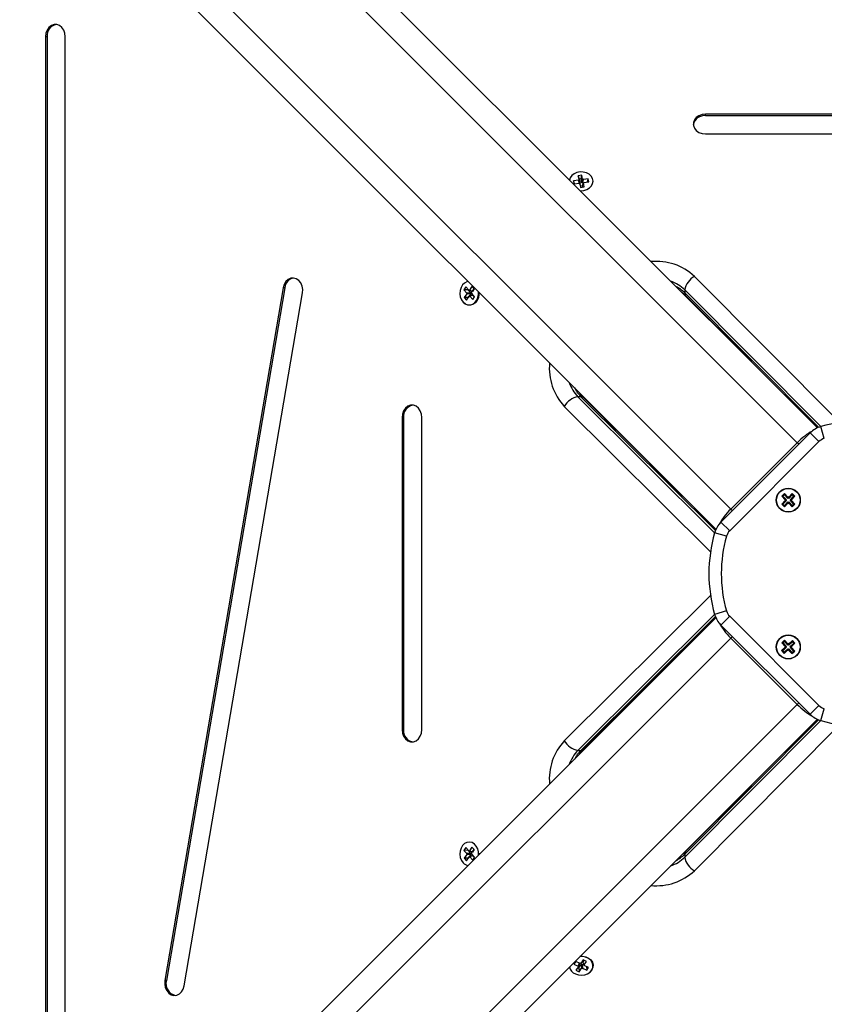
# Model space of a CAD drawing. Units: millimetres. Extents: x -5.7 to 11.4, y -0.5 to 15.
# Drawn here: x 2.8 to 3.1, y 6.5 to 6.9 of the extents above; entities that cross this region are included whole.
import ezdxf

# ---------------------------------------------------------------- set-up
doc = ezdxf.new("R2010")
doc.units = ezdxf.units.MM
doc.layers.add('DIASTASEIS', color=253, linetype='Continuous', lineweight=5)
doc.styles.get("Standard").update_dxf_attribs({"font": 'ARIALN.TTF'})
doc.dimstyles.get("Standard").update_dxf_attribs({"dimtxt": 0.18, "dimasz": 0.15, "dimexe": 0.18, "dimexo": 0.0625, "dimgap": 0.09, "dimtad": 0, "dimtih": 1, "dimtoh": 1, "dimzin": 0, "dimdsep": 46, "dimtxsty": 'Standard', "dimblk": 'OBLIQUE', "dimcen": 0.09, "dimadec": 0, "dimazin": 0, "dimtfac": 1, "dimtofl": 0, "dimtmove": 0, "dimatfit": 3, "dimfxl": 1, "dimtolj": 1, "dimtzin": 0, "dimarcsym": 0})

# ---------------------------------------------------------------- blocks, each defined once
blk = doc.blocks.new('sadw')
at = {"color": 7, "linetype": 'Continuous', "lineweight": 25}
for p, q in [((2646.672319947183, 2877.08663922498), (2646.977502345645, 2876.781456826518)), ((2646.969356485601, 2876.775460550939), (2646.662600010747, 2877.082217025793)), ((2646.635729953061, 2877.055346968108), (2646.942486427916, 2876.748590493254)), ((2646.936490152336, 2876.74044463321), (2646.631307753874, 2877.045627031671)), ((2646.665338377588, 2876.93974352034), (2646.665338377588, 2876.505251385645)), ((2646.665939374939, 2876.93974352034), (2646.665338377588, 2876.93974352034)), ((2646.665939374939, 2876.93974352034), (2646.665939374939, 2876.505251385645)), ((2646.67333088773, 2876.505251385645), (2646.67333088773, 2876.93974352034)), ((2647.058605477444, 2876.908410654389), (2646.93229357428, 2876.908410654389)), ((2646.93229357428, 2876.907809657037), (2646.93229357428, 2876.908410654389)), ((2647.058605477444, 2876.907809657037), (2646.93229357428, 2876.907809657037)), ((2646.93229357428, 2876.900418144246), (2647.058605477444, 2876.900418144246)), ((2646.882244668699, 2876.883718480502), (2646.880765534216, 2876.883519210087)), ((2646.881955536405, 2876.882191698518), (2646.882244668699, 2876.883718480502)), ((2646.882577097287, 2876.882142214188), (2646.882244668699, 2876.883718480502)), ((2646.880892993964, 2876.881712698747), (2646.878920814653, 2876.881447004861)), ((2646.878920814653, 2876.881447004861), (2646.879170136095, 2876.880264805126)), ((2646.879252877751, 2876.88027595216), (2646.878920814653, 2876.881447004861)), ((2646.879170136095, 2876.880264805126), (2646.881142315405, 2876.880530499012)), ((2646.880765534216, 2876.883519210087), (2646.881097962804, 2876.881942943773)), ((2646.881171898768, 2876.882086126105), (2646.880765534216, 2876.883519210087)), ((2646.881097962804, 2876.881942943773), (2646.88085144039, 2876.881909732037)), ((2646.88085144039, 2876.881909732037), (2646.880892993964, 2876.881712698747)), ((2646.881257804943, 2876.880476648055), (2646.88085144039, 2876.881909732037)), ((2646.881280400912, 2876.880346470597), (2646.880892993964, 2876.881712698747)), ((2646.881504327357, 2876.880509859791), (2646.881097962804, 2876.881942943773)), ((2646.881142315405, 2876.880530499012), (2646.881183868979, 2876.880333465722)), ((2646.881206264185, 2876.880336482826), (2646.881142315405, 2876.880530499012)), ((2646.881955536405, 2876.882191698518), (2646.881171898768, 2876.882086126105)), ((2646.881171898768, 2876.882086126105), (2646.881504327357, 2876.880509859791)), ((2646.881183868979, 2876.880333465722), (2646.881430391393, 2876.880366677458)), ((2646.881504327357, 2876.880509859791), (2646.881257804943, 2876.880476648055)), ((2646.881257804943, 2876.880476648055), (2646.881285124663, 2876.880347106985)), ((2646.881430391393, 2876.880366677458), (2646.881762819981, 2876.878790411144)), ((2646.881719523687, 2876.879489470037), (2646.881430391393, 2876.880366677458)), ((2646.882287964993, 2876.880615432204), (2646.881955536405, 2876.882191698518)), ((2646.882287964993, 2876.880615432204), (2646.882577097287, 2876.882142214188)), ((2646.882534487407, 2876.88064864394), (2646.882287964993, 2876.880615432204)), ((2646.882503161323, 2876.87959504245), (2646.882909525876, 2876.880565947873)), ((2646.882534487407, 2876.88064864394), (2646.882823619701, 2876.882175425923)), ((2646.88257604098, 2876.880451610651), (2646.882534487407, 2876.88064864394)), ((2646.88257604098, 2876.880451610651), (2646.882865173275, 2876.881978392634)), ((2646.882878739003, 2876.880492390418), (2646.88257604098, 2876.880451610651)), ((2646.882823619701, 2876.882175425923), (2646.882577097287, 2876.882142214188)), ((2646.882865173275, 2876.881978392634), (2646.882823619701, 2876.882175425923)), ((2646.884837352585, 2876.882244086521), (2646.882865173275, 2876.881978392634)), ((2646.882909525876, 2876.880565947873), (2646.883156048289, 2876.880599159609)), ((2646.883241954464, 2876.878989681559), (2646.882909525876, 2876.880565947873)), ((2646.883024617113, 2876.880581453075), (2646.883114494716, 2876.880796192898)), ((2646.883114494716, 2876.880796192898), (2646.885086674027, 2876.881061886785)), ((2646.883156048289, 2876.880599159609), (2646.883114494716, 2876.880796192898)), ((2646.884601086492, 2876.880996467967), (2646.884837352585, 2876.882244086521)), ((2646.885086674027, 2876.881061886785), (2646.884837352585, 2876.882244086521)), ((2646.881719523687, 2876.879489470037), (2646.881864075665, 2876.878804052407)), ((2646.881762819981, 2876.878790411144), (2646.883241954464, 2876.878989681559)), ((2646.882647713302, 2876.87890962482), (2646.882503161323, 2876.87959504245)), ((2646.761471106801, 2876.83815455629), (2646.71360799988, 2876.557782565993)), ((2646.762072104153, 2876.83815455629), (2646.714208997231, 2876.557782565993)), ((2646.72142420627, 2876.555693770661), (2646.769287313191, 2876.836065760958)), ((2646.762072104153, 2876.83815455629), (2646.761471106801, 2876.83815455629)), ((2646.835273079947, 2876.838474715957), (2646.834487938376, 2876.837341139747)), ((2646.836087527734, 2876.837376694212), (2646.834487938376, 2876.837341139747)), ((2646.834487938376, 2876.837341139747), (2646.835695954289, 2876.836031344189)), ((2646.836481095861, 2876.837164920399), (2646.835273079947, 2876.838474715957)), ((2646.835695954289, 2876.836031344189), (2646.835565097361, 2876.835842414821)), ((2646.837164686719, 2876.835877969285), (2646.835565097361, 2876.835842414821)), ((2646.835565097361, 2876.835842414821), (2646.83571609935, 2876.835678690376)), ((2646.837295543648, 2876.836066898654), (2646.835695954289, 2876.836031344189)), ((2646.836172555617, 2876.837499456257), (2646.836087527734, 2876.837376694212)), ((2646.836087527734, 2876.837376694212), (2646.837295543648, 2876.836066898654)), ((2646.836611952789, 2876.837353849767), (2646.836481095861, 2876.837164920399)), ((2646.837711507505, 2876.836667461342), (2646.836481095861, 2876.837164920399)), ((2646.836762954778, 2876.837190125322), (2646.836611952789, 2876.837353849767)), ((2646.837809810207, 2876.838701560268), (2646.836762954778, 2876.837190125322)), ((2646.837993366423, 2876.836692666265), (2646.836762954778, 2876.837190125322)), ((2646.837295543648, 2876.836066898654), (2646.837164686719, 2876.835877969285)), ((2646.837164686719, 2876.835877969285), (2646.837315688708, 2876.835714244841)), ((2646.837668966713, 2876.836207778653), (2646.838715822142, 2876.837719213599)), ((2646.837819968703, 2876.836044054209), (2646.837668966713, 2876.836207778653)), ((2646.837689111774, 2876.83585512484), (2646.837819968703, 2876.836044054209)), ((2646.838897127688, 2876.834545329282), (2646.837689111774, 2876.83585512484)), ((2646.837786807633, 2876.836776178593), (2646.837711507505, 2876.836667461342)), ((2646.838715822142, 2876.837719213599), (2646.837809810207, 2876.838701560268)), ((2646.838709285877, 2876.837726300568), (2646.837993366423, 2876.836692666265)), ((2646.923860342649, 2876.837295714654), (2646.923860342649, 2876.836093719952)), ((2646.83571609935, 2876.835678690376), (2646.834669243922, 2876.834167255431)), ((2646.83626883328, 2876.834202809895), (2646.834669243922, 2876.834167255431)), ((2646.834669243922, 2876.834167255431), (2646.835575255857, 2876.833184908762)), ((2646.835575255857, 2876.833184908762), (2646.836622111285, 2876.834696343707)), ((2646.837315688708, 2876.835714244841), (2646.83571609935, 2876.835678690376)), ((2646.837315688708, 2876.835714244841), (2646.83626883328, 2876.834202809895)), ((2646.83626883328, 2876.834202809895), (2646.836275369545, 2876.834195722926)), ((2646.837795689046, 2876.835193802764), (2646.836622111285, 2876.834696343707)), ((2646.836622111285, 2876.834696343707), (2646.836773113274, 2876.834532619263)), ((2646.836773113274, 2876.834532619263), (2646.836903970203, 2876.834721548631)), ((2646.838077547964, 2876.835219007688), (2646.836903970203, 2876.834721548631)), ((2646.836903970203, 2876.834721548631), (2646.838111986116, 2876.833411753073)), ((2646.837795689046, 2876.835193802764), (2646.837858196759, 2876.835126028554)), ((2646.838077547964, 2876.835219007688), (2646.838812099805, 2876.834422567237)), ((2646.838111986116, 2876.833411753073), (2646.838897127688, 2876.834545329282)), ((2646.924229401327, 2876.835054381755), (2646.977549598066, 2876.781478448823)), ((2646.881853258903, 2876.794086636206), (2646.8806512642, 2876.794086636206)), ((2646.936468530032, 2876.740397380789), (2646.8828925971, 2876.793717577527)), ((2646.809536324466, 2876.785653404575), (2646.809536324466, 2876.65934150141)), ((2646.810137321817, 2876.785653404575), (2646.809536324466, 2876.785653404575)), ((2646.810137321817, 2876.785653404575), (2646.810137321817, 2876.65934150141)), ((2646.817528834608, 2876.65934150141), (2646.817528834608, 2876.785653404575)), ((2646.980310669595, 2876.777181327347), (2646.978934409934, 2876.781988188001)), ((2646.93850144435, 2876.743331117411), (2646.974615861444, 2876.779445534505)), ((2646.97815139535, 2876.775910000599), (2646.974615861444, 2876.779445534505)), ((2646.97815139535, 2876.775910000599), (2646.942036978256, 2876.739795583505)), ((2646.942486427916, 2876.748590493254), (2646.969356485601, 2876.775460550939)), ((2646.964160050795, 2876.754847588232), (2646.963099390623, 2876.75378692806)), ((2646.963099390623, 2876.75378692806), (2646.964513604185, 2876.752372714498)), ((2646.963598118638, 2876.75378692806), (2646.963099390623, 2876.75378692806)), ((2646.964160050795, 2876.754348860217), (2646.963598118638, 2876.75378692806)), ((2646.963598118638, 2876.75378692806), (2646.9650123322, 2876.752372714498)), ((2646.965574264357, 2876.753433374669), (2646.964160050795, 2876.754847588232)), ((2646.964160050795, 2876.754348860217), (2646.964160050795, 2876.754847588232)), ((2646.965574264357, 2876.752934646654), (2646.964160050795, 2876.754348860217)), ((2646.964513604185, 2876.752372714498), (2646.96433682749, 2876.752195937802)), ((2646.96433682749, 2876.752195937802), (2646.964513604185, 2876.752019161107)), ((2646.964835555505, 2876.752195937802), (2646.96433682749, 2876.752195937802)), ((2646.9650123322, 2876.752372714498), (2646.964513604185, 2876.752372714498)), ((2646.9650123322, 2876.752372714498), (2646.964835555505, 2876.752195937802)), ((2646.964835555505, 2876.752195937802), (2646.9650123322, 2876.752019161107)), ((2646.965751041052, 2876.753610151365), (2646.965574264357, 2876.753433374669)), ((2646.965574264357, 2876.752934646654), (2646.965574264357, 2876.753433374669)), ((2646.965751041052, 2876.75311142335), (2646.965574264357, 2876.752934646654)), ((2646.965927817748, 2876.753433374669), (2646.965751041052, 2876.753610151365)), ((2646.965751041052, 2876.75311142335), (2646.965751041052, 2876.753610151365)), ((2646.965927817748, 2876.752934646654), (2646.965751041052, 2876.75311142335)), ((2646.96734203131, 2876.754847588232), (2646.965927817748, 2876.753433374669)), ((2646.96734203131, 2876.754348860217), (2646.965927817748, 2876.752934646654)), ((2646.965927817748, 2876.752934646654), (2646.965927817748, 2876.753433374669)), ((2646.966489749905, 2876.752372714498), (2646.967903963467, 2876.75378692806)), ((2646.9666665266, 2876.752195937802), (2646.966489749905, 2876.752372714498)), ((2646.966489749905, 2876.752372714498), (2646.96698847792, 2876.752372714498)), ((2646.966489749905, 2876.752019161107), (2646.9666665266, 2876.752195937802)), ((2646.9666665266, 2876.752195937802), (2646.967165254615, 2876.752195937802)), ((2646.96698847792, 2876.752372714498), (2646.968402691482, 2876.75378692806)), ((2646.967165254615, 2876.752195937802), (2646.96698847792, 2876.752372714498)), ((2646.96698847792, 2876.752019161107), (2646.967165254615, 2876.752195937802)), ((2646.968402691482, 2876.75378692806), (2646.96734203131, 2876.754847588232)), ((2646.96734203131, 2876.754348860217), (2646.96734203131, 2876.754847588232)), ((2646.967903963467, 2876.75378692806), (2646.96734203131, 2876.754348860217)), ((2646.967903963467, 2876.75378692806), (2646.968402691482, 2876.75378692806)), ((2646.964513604185, 2876.752019161107), (2646.963099390623, 2876.750604947545)), ((2646.963598118638, 2876.750604947545), (2646.963099390623, 2876.750604947545)), ((2646.963099390623, 2876.750604947545), (2646.964160050795, 2876.749544287373)), ((2646.9650123322, 2876.752019161107), (2646.963598118638, 2876.750604947545)), ((2646.963598118638, 2876.750604947545), (2646.964160050795, 2876.750043015388)), ((2646.964160050795, 2876.750043015388), (2646.965574264357, 2876.75145722895)), ((2646.964160050795, 2876.749544287373), (2646.965574264357, 2876.750958500935)), ((2646.964160050795, 2876.750043015388), (2646.964160050795, 2876.749544287373)), ((2646.9650123322, 2876.752019161107), (2646.964513604185, 2876.752019161107)), ((2646.965574264357, 2876.75145722895), (2646.965574264357, 2876.750958500935)), ((2646.965574264357, 2876.75145722895), (2646.965751041052, 2876.751280452255)), ((2646.965574264357, 2876.750958500935), (2646.965751041052, 2876.75078172424)), ((2646.965751041052, 2876.751280452255), (2646.965927817748, 2876.75145722895)), ((2646.965751041052, 2876.751280452255), (2646.965751041052, 2876.75078172424)), ((2646.965751041052, 2876.75078172424), (2646.965927817748, 2876.750958500935)), ((2646.965927817748, 2876.75145722895), (2646.965927817748, 2876.750958500935)), ((2646.965927817748, 2876.75145722895), (2646.96734203131, 2876.750043015388)), ((2646.965927817748, 2876.750958500935), (2646.96734203131, 2876.749544287373)), ((2646.966489749905, 2876.752019161107), (2646.96698847792, 2876.752019161107)), ((2646.967903963467, 2876.750604947545), (2646.966489749905, 2876.752019161107)), ((2646.968402691482, 2876.750604947545), (2646.96698847792, 2876.752019161107)), ((2646.96734203131, 2876.749544287373), (2646.968402691482, 2876.750604947545)), ((2646.96734203131, 2876.750043015388), (2646.967903963467, 2876.750604947545)), ((2646.96734203131, 2876.750043015388), (2646.96734203131, 2876.749544287373)), ((2646.967903963467, 2876.750604947545), (2646.968402691482, 2876.750604947545)), ((2646.942036978256, 2876.739795583505), (2646.93850144435, 2876.743331117411)), ((2646.940765651508, 2876.737636309259), (2646.935958790854, 2876.73901256892)), ((2646.631307753874, 2876.399367874314), (2646.936490152336, 2876.704550272775)), ((2646.8828925971, 2876.651277328458), (2646.936468530032, 2876.704597525196)), ((2646.940765651508, 2876.707358596725), (2646.935958790854, 2876.705982337065)), ((2646.93850144435, 2876.701663788574), (2646.942036978256, 2876.70519932248)), ((2646.942036978256, 2876.70519932248), (2646.97815139535, 2876.669084905386)), ((2646.974615861444, 2876.66554937148), (2646.93850144435, 2876.701663788574)), ((2646.942486427916, 2876.696404412731), (2646.635729953061, 2876.389647937877)), ((2646.969356485601, 2876.669534355046), (2646.942486427916, 2876.696404412731)), ((2646.964508066227, 2876.692666629292), (2646.963044103785, 2876.691303979678)), ((2646.964256052548, 2876.69550590545), (2646.963158080716, 2876.69448391824)), ((2646.963158080716, 2876.69448391824), (2646.96452073033, 2876.693019955798)), ((2646.963656488686, 2876.694466054055), (2646.963158080716, 2876.69448391824)), ((2646.965006474196, 2876.692648765106), (2646.963542511754, 2876.691286115493)), ((2646.964238188363, 2876.695007497481), (2646.963656488686, 2876.694466054055)), ((2646.963656488686, 2876.694466054055), (2646.965019138299, 2876.693002091613)), ((2646.964238188363, 2876.695007497481), (2646.964256052548, 2876.69550590545)), ((2646.965600837976, 2876.693543535039), (2646.964238188363, 2876.695007497481)), ((2646.965618702161, 2876.694041943008), (2646.964256052548, 2876.69550590545)), ((2646.96452073033, 2876.693019955798), (2646.964337735025, 2876.692849624596)), ((2646.964337735025, 2876.692849624596), (2646.964508066227, 2876.692666629292)), ((2646.964836142994, 2876.692831760412), (2646.964337735025, 2876.692849624596)), ((2646.965006474196, 2876.692648765106), (2646.964508066227, 2876.692666629292)), ((2646.965019138299, 2876.693002091613), (2646.96452073033, 2876.693019955798)), ((2646.965019138299, 2876.693002091613), (2646.964836142994, 2876.692831760412)), ((2646.964836142994, 2876.692831760412), (2646.965006474196, 2876.692648765106)), ((2646.965600837976, 2876.693543535039), (2646.965618702161, 2876.694041943008)), ((2646.965783833281, 2876.693713866241), (2646.965600837976, 2876.693543535039)), ((2646.965801697466, 2876.69421227421), (2646.965618702161, 2876.694041943008)), ((2646.965783833281, 2876.693713866241), (2646.965801697466, 2876.69421227421)), ((2646.965954164483, 2876.693530870936), (2646.965783833281, 2876.693713866241)), ((2646.965972028668, 2876.694029278905), (2646.965801697466, 2876.69421227421)), ((2646.967418126925, 2876.694893520549), (2646.965954164483, 2876.693530870936)), ((2646.965954164483, 2876.693530870936), (2646.965972028668, 2876.694029278905)), ((2646.96743599111, 2876.695391928519), (2646.965972028668, 2876.694029278905)), ((2646.966482943806, 2876.692595844752), (2646.966665939111, 2876.692766175954)), ((2646.966482943806, 2876.692595844752), (2646.966981351775, 2876.692577980567)), ((2646.967845593419, 2876.69113188231), (2646.966482943806, 2876.692595844752)), ((2646.966495607909, 2876.692949171259), (2646.967959570351, 2876.694311820872)), ((2646.966665939111, 2876.692766175954), (2646.966495607909, 2876.692949171259)), ((2646.966495607909, 2876.692949171259), (2646.966994015878, 2876.692931307074)), ((2646.966665939111, 2876.692766175954), (2646.96716434708, 2876.692748311769)), ((2646.966981351775, 2876.692577980567), (2646.96716434708, 2876.692748311769)), ((2646.968344001389, 2876.691114018126), (2646.966981351775, 2876.692577980567)), ((2646.966994015878, 2876.692931307074), (2646.96845797832, 2876.694293956687)), ((2646.96716434708, 2876.692748311769), (2646.966994015878, 2876.692931307074)), ((2646.967418126925, 2876.694893520549), (2646.96743599111, 2876.695391928519)), ((2646.967959570351, 2876.694311820872), (2646.967418126925, 2876.694893520549)), ((2646.96845797832, 2876.694293956687), (2646.96743599111, 2876.695391928519)), ((2646.967959570351, 2876.694311820872), (2646.96845797832, 2876.694293956687)), ((2646.963044103785, 2876.691303979678), (2646.964066090995, 2876.690206007846)), ((2646.963542511754, 2876.691286115493), (2646.963044103785, 2876.691303979678)), ((2646.963542511754, 2876.691286115493), (2646.96408395518, 2876.690704415816)), ((2646.964066090995, 2876.690206007846), (2646.965530053437, 2876.69156865746)), ((2646.96408395518, 2876.690704415816), (2646.964066090995, 2876.690206007846)), ((2646.96408395518, 2876.690704415816), (2646.965547917622, 2876.692067065429)), ((2646.965547917622, 2876.692067065429), (2646.965530053437, 2876.69156865746)), ((2646.965530053437, 2876.69156865746), (2646.965700384638, 2876.691385662155)), ((2646.965547917622, 2876.692067065429), (2646.965718248824, 2876.691884070124)), ((2646.965718248824, 2876.691884070124), (2646.965700384638, 2876.691385662155)), ((2646.965700384638, 2876.691385662155), (2646.965883379944, 2876.691555993357)), ((2646.965718248824, 2876.691884070124), (2646.965901244129, 2876.692054401326)), ((2646.965901244129, 2876.692054401326), (2646.965883379944, 2876.691555993357)), ((2646.965883379944, 2876.691555993357), (2646.967246029557, 2876.690092030915)), ((2646.965901244129, 2876.692054401326), (2646.967263893742, 2876.690590438885)), ((2646.967246029557, 2876.690092030915), (2646.968344001389, 2876.691114018126)), ((2646.967263893742, 2876.690590438885), (2646.967246029557, 2876.690092030915)), ((2646.967263893742, 2876.690590438885), (2646.967845593419, 2876.69113188231)), ((2646.967845593419, 2876.69113188231), (2646.968344001389, 2876.691114018126)), ((2646.662600010747, 2876.362777880192), (2646.969356485601, 2876.669534355046)), ((2646.974615861444, 2876.66554937148), (2646.97815139535, 2876.669084905386)), ((2646.978934409934, 2876.663006717984), (2646.980310669595, 2876.667813578638)), ((2646.977502345645, 2876.663538079466), (2646.672319947183, 2876.358355681004)), ((2646.977549598066, 2876.663516457162), (2646.924229401327, 2876.60994052423)), ((2646.810137321817, 2876.65934150141), (2646.809536324466, 2876.65934150141)), ((2646.8806512642, 2876.650908269779), (2646.881853258903, 2876.650908269779)), ((2646.835273079947, 2876.611583152912), (2646.834487938376, 2876.610449576703)), ((2646.836087527734, 2876.610485131167), (2646.834487938376, 2876.610449576703)), ((2646.834487938376, 2876.610449576703), (2646.835695954289, 2876.609139781145)), ((2646.83571609935, 2876.608787127332), (2646.834669243922, 2876.607275692386)), ((2646.836481095861, 2876.610273357354), (2646.835273079947, 2876.611583152912)), ((2646.835695954289, 2876.609139781145), (2646.835565097361, 2876.608950851776)), ((2646.837164686719, 2876.608986406241), (2646.835565097361, 2876.608950851776)), ((2646.835565097361, 2876.608950851776), (2646.83571609935, 2876.608787127332)), ((2646.837295543648, 2876.609175335609), (2646.835695954289, 2876.609139781145)), ((2646.837315688708, 2876.608822681796), (2646.83571609935, 2876.608787127332)), ((2646.836172555617, 2876.610607893213), (2646.836087527734, 2876.610485131167)), ((2646.836087527734, 2876.610485131167), (2646.837295543648, 2876.609175335609)), ((2646.837315688708, 2876.608822681796), (2646.83626883328, 2876.60731124685)), ((2646.83661195279, 2876.610462286722), (2646.836481095861, 2876.610273357354)), ((2646.837711507505, 2876.609775898297), (2646.836481095861, 2876.610273357354)), ((2646.836762954778, 2876.610298562277), (2646.83661195279, 2876.610462286722)), ((2646.837809810207, 2876.611809997223), (2646.836762954778, 2876.610298562277)), ((2646.837993366423, 2876.609801103221), (2646.836762954778, 2876.610298562277)), ((2646.837295543648, 2876.609175335609), (2646.837164686719, 2876.608986406241)), ((2646.837164686719, 2876.608986406241), (2646.837315688708, 2876.608822681796)), ((2646.837668966713, 2876.609316215608), (2646.838715822142, 2876.610827650554)), ((2646.837819968703, 2876.609152491164), (2646.837668966713, 2876.609316215608)), ((2646.837689111774, 2876.608963561795), (2646.837819968703, 2876.609152491164)), ((2646.838897127688, 2876.607653766237), (2646.837689111774, 2876.608963561795)), ((2646.837786807633, 2876.609884615549), (2646.837711507505, 2876.609775898297)), ((2646.838715822142, 2876.610827650554), (2646.837809810207, 2876.611809997223)), ((2646.838709285877, 2876.610834737523), (2646.837993366423, 2876.609801103221)), ((2646.840650946591, 2876.609271405079), (2646.840643123659, 2876.608674013343)), ((2646.923860342649, 2876.608901186033), (2646.923860342649, 2876.607699191331)), ((2646.83626883328, 2876.60731124685), (2646.834669243922, 2876.607275692386)), ((2646.834669243922, 2876.607275692386), (2646.835575255857, 2876.606293345717)), ((2646.835575255857, 2876.606293345717), (2646.836622111285, 2876.607804780663)), ((2646.83626883328, 2876.60731124685), (2646.836275369545, 2876.607304159881)), ((2646.837795689046, 2876.60830223972), (2646.836622111285, 2876.607804780663)), ((2646.836622111285, 2876.607804780663), (2646.836773113274, 2876.607641056218)), ((2646.836773113274, 2876.607641056218), (2646.836903970203, 2876.607829985586)), ((2646.838077547964, 2876.608327444643), (2646.836903970203, 2876.607829985586)), ((2646.836903970203, 2876.607829985586), (2646.838111986116, 2876.606520190028)), ((2646.837795689046, 2876.60830223972), (2646.837858196759, 2876.608234465509)), ((2646.838077547964, 2876.608327444643), (2646.838812099805, 2876.607531004192)), ((2646.838111986116, 2876.606520190028), (2646.838897127688, 2876.607653766237)), ((2646.879774439422, 2876.565453301814), (2646.879028212488, 2876.564413309047)), ((2646.881509385012, 2876.564658071635), (2646.879774439422, 2876.565453301814)), ((2646.882845593612, 2876.566118657013), (2646.881850624367, 2876.56473199999)), ((2646.882670475919, 2876.565233287549), (2646.883191869866, 2876.565959937726)), ((2646.882670475919, 2876.565233287549), (2646.883151833559, 2876.564135577356)), ((2646.882762972962, 2876.564960551649), (2646.882779793715, 2876.564983994198)), ((2646.882762972962, 2876.564960551649), (2646.883244330602, 2876.563862841456)), ((2646.884146802805, 2876.565522234378), (2646.882845593612, 2876.566118657013)), ((2646.883151833559, 2876.564135577356), (2646.884146802805, 2876.565522234378)), ((2646.879028212488, 2876.564413309047), (2646.880763158078, 2876.563618078868)), ((2646.880855655121, 2876.563345342968), (2646.879860685875, 2876.561958685946)), ((2646.879860685875, 2876.561958685946), (2646.881161895067, 2876.561362263311)), ((2646.880763158078, 2876.563618078868), (2646.880638786922, 2876.56344474674)), ((2646.880638786922, 2876.56344474674), (2646.880855655121, 2876.563345342968)), ((2646.88068514102, 2876.563107702883), (2646.881031417273, 2876.562948983596)), ((2646.881198842225, 2876.564800412119), (2646.880763158078, 2876.563618078868)), ((2646.881337012761, 2876.56465162218), (2646.880855655121, 2876.563345342968)), ((2646.881031417273, 2876.562948983596), (2646.882026386519, 2876.564335640619)), ((2646.881031417273, 2876.562948983596), (2646.881161895067, 2876.561362263311)), ((2646.881161895067, 2876.561362263311), (2646.882156864313, 2876.562748920334)), ((2646.881171901694, 2876.564727302538), (2646.881337012761, 2876.56465162218)), ((2646.881633756168, 2876.564831403763), (2646.881509385012, 2876.564658071635)), ((2646.881850624367, 2876.56473199999), (2646.881633756168, 2876.564831403763)), ((2646.882026386519, 2876.564335640619), (2646.882243254717, 2876.564236236846)), ((2646.882026386519, 2876.564335640619), (2646.882156864313, 2876.562748920334)), ((2646.882156864313, 2876.562748920334), (2646.882373732512, 2876.562649516562)), ((2646.882243254717, 2876.564236236846), (2646.882367625873, 2876.564409568974)), ((2646.882243254717, 2876.564236236846), (2646.882373732512, 2876.562649516562)), ((2646.882367625873, 2876.564409568974), (2646.883164816855, 2876.564044168278)), ((2646.882367625873, 2876.564409568974), (2646.882498103668, 2876.562822848689)), ((2646.882373732512, 2876.562649516562), (2646.882498103668, 2876.562822848689)), ((2646.882498103668, 2876.562822848689), (2646.884233049258, 2876.56202761851)), ((2646.883368701758, 2876.564036173584), (2646.883151833559, 2876.564135577356)), ((2646.883244330602, 2876.563862841456), (2646.883368701758, 2876.564036173584)), ((2646.884979276192, 2876.563067611277), (2646.883244330602, 2876.563862841456)), ((2646.884114951814, 2876.563463783257), (2646.884233049258, 2876.56202761851)), ((2646.884233049258, 2876.56202761851), (2646.884979276192, 2876.563067611277)), ((2646.714208997231, 2876.557782565993), (2646.71360799988, 2876.557782565993))]:
    blk.add_line(p, q, dxfattribs=at)
at = {"color": 8, "linetype": 'Continuous', "lineweight": 25}
for p, q in [((2646.927773383433, 2876.842788428684), (2646.98662601349, 2876.783653527584)), ((2646.978910665169, 2876.781981357851), (2646.923860342649, 2876.837295714654)), ((2646.923860342649, 2876.836093719952), (2646.978017436312, 2876.781676876141)), ((2646.8806512642, 2876.794086636206), (2646.935965621004, 2876.739036313686)), ((2646.936270102714, 2876.739929542543), (2646.881853258903, 2876.794086636206)), ((2646.934293451271, 2876.731320965365), (2646.87515855017, 2876.790173595421)), ((2646.96999368174, 2876.7748233548), (2646.969356485601, 2876.775460550939)), ((2646.942486427916, 2876.748590493254), (2646.943123624054, 2876.747953297115)), ((2646.87515855017, 2876.654821310563), (2646.934293451271, 2876.71367394062)), ((2646.935965621004, 2876.705958592299), (2646.8806512642, 2876.650908269779)), ((2646.881853258903, 2876.650908269779), (2646.936270102714, 2876.705065363442)), ((2646.943123624054, 2876.69704160887), (2646.942486427916, 2876.696404412731)), ((2646.969356485601, 2876.669534355046), (2646.96999368174, 2876.670171551184)), ((2646.978017436312, 2876.663318029845), (2646.923860342649, 2876.608901186033)), ((2646.923860342649, 2876.607699191331), (2646.978910665169, 2876.663013548134)), ((2646.98662601349, 2876.661341378401), (2646.927773383433, 2876.602206477301))]:
    blk.add_line(p, q, dxfattribs=at)
at = {"color": 7, "linetype": 'Continuous', "lineweight": 25, "flags": 128}
for points in [[(2646.67333088773, 2876.93974352034), (2646.673169011321, 2876.941152183124), (2646.672696496356, 2876.942446724427), (2646.671951623188, 2876.943522268211), (2646.670994737011, 2876.944291680316), (2646.669903359053, 2876.944692627549), (2646.668765906265, 2876.944692627549), (2646.667674528307, 2876.944291680316), (2646.66671764213, 2876.943522268211), (2646.665972768962, 2876.942446724427), (2646.665500253997, 2876.941152183124), (2646.665338377588, 2876.93974352034)], [(2646.93229357428, 2876.908410654389), (2646.930884911496, 2876.908248777979), (2646.929590370193, 2876.907776263015), (2646.928514826408, 2876.907031389846), (2646.927745414303, 2876.90607450367), (2646.927344467071, 2876.904983125712), (2646.927344467071, 2876.903845672923), (2646.927745414303, 2876.902754294965), (2646.928514826408, 2876.901797408788), (2646.929590370193, 2876.901052535621), (2646.930884911496, 2876.900580020656), (2646.93229357428, 2876.900418144246)], [(2646.881485393417, 2876.877473778747), (2646.88182345084, 2876.877453877829), (2646.883113063947, 2876.877555935549), (2646.884320403893, 2876.877932294857), (2646.885355927798, 2876.878555042904), (2646.886142835591, 2876.879377993316), (2646.886622765921, 2876.880340111627), (2646.886760124552, 2876.881370041922), (2646.88654472422, 2876.882391398984), (2646.885992540185, 2876.883328433431), (2646.885144525409, 2876.884111649704), (2646.88406357327, 2876.884682960237), (2646.882829853042, 2876.88499999354), (2646.881534864111, 2876.885039236704), (2646.880274649881, 2876.884797779242), (2646.879142674677, 2876.88429352895), (2646.878222891922, 2876.883563883765), (2646.877583517694, 2876.882662958134), (2646.877275558442, 2876.881683613721)], [(2646.769287313191, 2876.836065760958), (2646.76936417983, 2876.837485656028), (2646.769118207912, 2876.838875130531), (2646.768569324619, 2876.840121617507), (2646.767761997213, 2876.841124133994), (2646.766761630557, 2876.841801462068), (2646.765649268408, 2876.842098728638), (2646.764515027734, 2876.841991850933), (2646.763450797966, 2876.841489487551), (2646.762542796673, 2876.840632336983), (2646.761864584718, 2876.839489840472), (2646.761471106801, 2876.83815455629)], [(2646.836263365134, 2876.840671420412), (2646.835780761512, 2876.840563049028), (2646.834818377186, 2876.840083954356), (2646.833994990426, 2876.839297761436), (2646.833371668059, 2876.8382627786), (2646.832994639057, 2876.83705576579), (2646.832891865934, 2876.835766241625), (2646.833070970902, 2876.834489844213), (2646.833518670566, 2876.833321238111), (2646.834201761089, 2876.832347093487)], [(2646.834201761089, 2876.832347093487), (2646.835069580774, 2876.831639658193), (2646.836057767402, 2876.831251399466), (2646.837093031693, 2876.831211112681), (2646.838098592832, 2876.831521785725), (2646.838999872946, 2876.832160377398), (2646.839730028215, 2876.833079526279), (2646.840234906362, 2876.834211063298), (2646.840477062884, 2876.835471067533), (2646.840473200108, 2876.836461585438)], [(2646.840644992717, 2876.836289792829), (2646.840635896231, 2876.83546405131), (2646.840390141354, 2876.834185323889), (2646.83987776091, 2876.833036972658), (2646.83913675581, 2876.832104165573), (2646.838222083014, 2876.831456084668), (2646.837201579618, 2876.831140795141), (2646.83615093169, 2876.831181680572), (2646.835148060982, 2876.831575708677), (2646.834267345826, 2876.832293656193)], [(2646.817528834608, 2876.785653404575), (2646.817366958199, 2876.787062067358), (2646.816894443234, 2876.788356608662), (2646.816149570066, 2876.789432152446), (2646.81519268389, 2876.790201564551), (2646.814101305931, 2876.790602511784), (2646.812963853143, 2876.790602511784), (2646.811872475185, 2876.790201564551), (2646.810915589008, 2876.789432152446), (2646.81017071584, 2876.788356608662), (2646.809698200876, 2876.787062067358), (2646.809536324466, 2876.785653404575)], [(2646.809536324466, 2876.65934150141), (2646.809698200876, 2876.657932838626), (2646.81017071584, 2876.656638297323), (2646.810915589008, 2876.655562753539), (2646.811872475185, 2876.654793341434), (2646.812963853143, 2876.654392394201), (2646.814101305931, 2876.654392394201), (2646.81519268389, 2876.654793341434), (2646.816149570066, 2876.655562753539), (2646.816894443234, 2876.656638297323), (2646.817366958199, 2876.657932838626), (2646.817528834608, 2876.65934150141)], [(2646.840473200108, 2876.608533320547), (2646.840477062884, 2876.608579504488), (2646.84043853814, 2876.609874527188), (2646.840122189334, 2876.611108522443), (2646.839551478609, 2876.612189970472), (2646.83876873297, 2876.61303866522), (2646.83783200508, 2876.61359166288), (2646.836810767761, 2876.613807950148), (2646.835780761512, 2876.613671485984), (2646.834818377186, 2876.613192391312), (2646.833994990426, 2876.612406198391), (2646.833371668059, 2876.611371215555), (2646.832994639057, 2876.610164202746), (2646.832891865934, 2876.60887467858), (2646.833070970902, 2876.607598281169), (2646.833518670566, 2876.606429675066), (2646.834201761089, 2876.605455530443), (2646.834201761089, 2876.605455530443)], [(2646.879636424638, 2876.560441201916), (2646.880837915488, 2876.560053069565), (2646.88212587053, 2876.559938414106), (2646.883404768031, 2876.560105739011), (2646.884579758015, 2876.560542634555), (2646.885563696849, 2876.561216698195), (2646.886283610291, 2876.562077937715), (2646.886686105654, 2876.56306247892), (2646.886741331699, 2876.564097302891), (2646.886445192563, 2876.56510566147), (2646.88581965153, 2876.566012769313), (2646.884911102118, 2876.566751350382), (2646.883786927279, 2876.567266627496), (2646.88253050192, 2876.567520384911), (2646.881485393417, 2876.567521127238)], [(2646.881657186026, 2876.567692919847), (2646.882538329338, 2876.567679149828), (2646.883813424703, 2876.567421621674), (2646.884954304354, 2876.566898687737), (2646.885876354467, 2876.566149131633), (2646.886511190803, 2876.56522854451), (2646.886811730455, 2876.564205202105), (2646.886755683771, 2876.56315500104), (2646.886347207479, 2876.562155829926), (2646.885616596396, 2876.561281792713), (2646.885307807223, 2876.561028013082)], [(2646.71360799988, 2876.557782565993), (2646.713531133242, 2876.556362670924), (2646.71377710516, 2876.554973196421), (2646.714325988452, 2876.553726709446), (2646.715133315859, 2876.552724192959), (2646.716133682515, 2876.552046864884), (2646.717246044663, 2876.551749598314), (2646.718380285338, 2876.551856476018), (2646.719444515105, 2876.552358839401), (2646.720352516399, 2876.553215989969), (2646.721030728353, 2876.55435848648), (2646.72142420627, 2876.555693770661)]]:
    blk.add_lwpolyline(points, dxfattribs=at)
at = {"color": 7, "linetype": 'Continuous', "lineweight": 25}
for centre, radius in [((2646.965751041052, 2876.752195937802), 0.00485857864376302), ((2646.965751041052, 2876.752195937802), 0.004758578643762232), ((2646.965751041052, 2876.692798968183), 0.004858578643763507), ((2646.965751041052, 2876.692798968183), 0.004758578643763456)]:
    blk.add_circle(centre, radius, dxfattribs=at)
for centre, radius, start, end in [((2646.670518001446, 2876.940212275604), 0.004602559309072701, 101.0591070618483, 185.8455189499466), ((2646.931824819015, 2876.903231030533), 0.004602559305789575, 84.15448103417785, 168.9408931614727), ((2646.76646688252, 2876.837753760132), 0.00441301648102801, 100.2751504034183, 174.7891389287097), ((2646.931726159736, 2876.83583225502), 0.008000799494251486, 119.6069718291174, 169.4604515448409), ((2646.882114723835, 2876.786220819119), 0.008000799494271326, 100.5395484519575, 150.3930281664423), ((2646.814715948335, 2876.786122159835), 0.004602559318364885, 101.0591076963042, 185.8455188927864), ((2646.995449525862, 2876.724305860153), 0.05999999999999964, 74.02297176941852, 105.9770282305815), ((2646.981686929256, 2876.772374466693), 0.0100000000000004, 105.9770282313576, 135), ((2646.981686929256, 2876.772374466693), 0.00499999999999997, 105.9770282288527, 135), ((2646.945572512162, 2876.736260049599), 0.0100000000000004, 135, 164.0229717686425), ((2646.993641118701, 2876.722497452993), 0.05999999999999914, 164.0229717694185, 195.9770282305815), ((2646.993641118701, 2876.722497452993), 0.05499999999999941, 164.0229717697168, 195.9770282307386), ((2646.945572512162, 2876.736260049599), 0.00499999999999997, 135, 164.0229717711474), ((2646.945572512162, 2876.708734856386), 0.0100000000000004, 195.9770282281355, 225), ((2646.945572512162, 2876.708734856386), 0.00500000000000213, 195.9770282288527, 225), ((2646.981686929256, 2876.672620439292), 0.005000000000000844, 225, 254.0229717711473), ((2646.981686929256, 2876.672620439292), 0.009999999999999438, 225, 254.0229717686425), ((2646.995449525862, 2876.720689045831), 0.06000000000000013, 254.0229717694185, 285.9770282305815), ((2646.814715948331, 2876.658872746149), 0.004602559314842005, 174.1544810857064, 258.9408925425985), ((2646.882114723835, 2876.658774086866), 0.008000799494247625, 209.6069718335577, 259.4604515480425), ((2646.836782836983, 2876.607712762604), 0.00342885546434366, 221.1707183308309, 261.2861320733707), ((2646.931726159736, 2876.609162650965), 0.008000799494280566, 190.5395484551591, 240.3930281680512), ((2646.881036224747, 2876.563998683883), 0.00382297244202808, 190.3584331887292, 248.5213252062798), ((2646.718936982107, 2876.556516843274), 0.004894475966400854, 165.0128565444572, 256.7672625631629)]:
    blk.add_arc(centre, radius, start, end, dxfattribs=at)
at = {"color": 8, "linetype": 'Continuous', "lineweight": 25}
for centre, radius, start, end in [((2646.912378062957, 2876.826282504045), 0.02257125253006544, 46.99387961106329, 95.51250243539138), ((2646.913275169503, 2876.826493922459), 0.01512364391116703, 45.58030359726546, 71.20326257027384), ((2646.913676461603, 2876.825821098771), 0.01446506754489034, 45.24854704968463, 62.94427471422177), ((2646.925233739646, 2876.835996205959), 0.001376854491317712, 175.9386981932682, 223.1601928445971), ((2646.89166447481, 2876.805568915898), 0.02257125253006736, 174.4874975646087, 223.0061203889367), ((2646.891453056395, 2876.804671809351), 0.01512364391119688, 198.7967374319122, 224.419696403965), ((2646.892125880083, 2876.804270517252), 0.01446506754483758, 207.0557252857782, 224.7514529515946), ((2646.881950772895, 2876.792713239209), 0.001376854491356774, 46.83980716920661, 94.06130180673185), ((2646.89166447481, 2876.639425990087), 0.02257125253004167, 136.9938796110633, 185.5125024353913), ((2646.891453056395, 2876.640323096633), 0.01512364391117587, 135.580303596035, 161.2032625680878), ((2646.892125880083, 2876.640724388733), 0.01446506754489673, 135.2485470484055, 152.9442747142218), ((2646.881950772895, 2876.652281666776), 0.00137685449135553, 265.9386981932681, 313.1601928307934), ((2646.913676461603, 2876.619173807213), 0.01446506754485036, 297.0557252857782, 314.7514529503154), ((2646.925233739646, 2876.608998700025), 0.001376854491372449, 136.8398071554029, 184.0613018067318), ((2646.913275169503, 2876.618500983526), 0.01512364391114485, 288.7967374297261, 314.4196964027345), ((2646.912378062957, 2876.61871240194), 0.02257125253005347, 264.4874975646086, 313.0061203889367)]:
    blk.add_arc(centre, radius, start, end, dxfattribs=at)
for centre, major_axis, ratio, start_param, end_param in [((2646.971368158087, 2876.773448878453), (-0.007071067811863032, -0.007071067811864849), 0.284493451276484, 3.874674292029366, 4.712388980384657), ((2646.944498100402, 2876.746578820768), (-0.007071067811863032, -0.007071067811866668), 0.284493451276576, 4.71238898038462, 5.550103668981675), ((2646.944498100402, 2876.698416085217), (-0.00707106781186667, 0.007071067811864851), 0.2844934512765394, 0.7330816379213309, 1.570796326794989), ((2646.971368158087, 2876.671546027532), (-0.00707106781186667, 0.007071067811864851), 0.2844934512765394, 1.570796326794989, 2.408511015538444)]:
    blk.add_ellipse(centre, major_axis=major_axis, ratio=ratio, start_param=start_param, end_param=end_param, dxfattribs=at)
at = {"color": 7, "linetype": 'Continuous', "lineweight": 25}
for points, knots in [([(2646.922364443856, 2876.836594728307), (2646.922408751351, 2876.836567665868), (2646.922993456861, 2876.836210535369), (2646.923593461258, 2876.835673228717), (2646.924117229222, 2876.835163538844), (2646.924229401327, 2876.835054381755)], [0, 0, 0, 0, 0.0605310152087365, 0.7987998093403971, 1, 1, 1, 1]), ([(2646.8828925971, 2876.793717577527), (2646.882698439378, 2876.793916393656), (2646.882165390226, 2876.794462232201), (2646.88168941409, 2876.79512598838), (2646.881386807412, 2876.795547978134)], [0, 0, 0, 0, 0.3642398113369259, 0.9999999999999999, 0.9999999999999999, 0.9999999999999999, 0.9999999999999999]), ([(2646.881352250547, 2876.649412370987), (2646.881379312987, 2876.649456678481), (2646.881736443485, 2876.650041383991), (2646.882273750138, 2876.650641388389), (2646.882783440011, 2876.651165156352), (2646.8828925971, 2876.651277328458)], [0, 0, 0, 0, 0.06053101521935128, 0.7987998093427588, 1, 1, 1, 1]), ([(2646.924229401327, 2876.60994052423), (2646.924030585199, 2876.609746366508), (2646.923484746654, 2876.609213317356), (2646.922820990475, 2876.60873734122), (2646.92239900072, 2876.608434734542)], [0, 0, 0, 0, 0.3642398113439801, 0.9999999999999999, 0.9999999999999999, 0.9999999999999999, 0.9999999999999999])]:
    blk.add_open_spline(points, degree=3, knots=knots, dxfattribs=at)
blk = doc.blocks.new('_Oblique')
at = {"color": 0, "linetype": 'ByBlock', "lineweight": -2, "transparency": 16777216}
blk.add_line((-0.5, -0.5), (0.5, 0.5), dxfattribs=at)
blk = doc.blocks.new('*D62')
at = {"layer": 'Defpoints', "color": 0}
for p in [(0.1499746012614196, 6.706664910432664), (9.997706262139218, 3.916664910431791), (9.997706262139218, -0.3011846264913451)]:
    blk.add_point(p, dxfattribs=at)
at = {"layer": 'DIASTASEIS', "color": 0, "lineweight": -2}
for p, q in [((0.1499746012614196, 6.644164910432664), (0.1499746012614196, -0.4811846264913451)), ((9.997706262139218, 3.854164910431791), (9.997706262139218, -0.4811846264913451)), ((0.1499746012614196, -0.3011846264913451), (4.792360213419282, -0.3011846264913451)), ((9.997706262139218, -0.3011846264913451), (5.355320649981356, -0.3011846264913451))]:
    blk.add_line(p, q, dxfattribs=at)
at = {"layer": 'DIASTASEIS', "color": 0, "linetype": 'ByBlock', "lineweight": -2, "xscale": 0.15, "yscale": 0.15, "zscale": 0.15, "rotation": 180}
blk.add_blockref('_Oblique', (0.1499746012614196, -0.3011846264913451), dxfattribs=at)
at = {"layer": 'DIASTASEIS', "color": 0, "linetype": 'ByBlock', "lineweight": -2, "xscale": 0.15, "yscale": 0.15, "zscale": 0.15}
blk.add_blockref('_Oblique', (9.997706262139218, -0.3011846264913451), dxfattribs=at)
at = {"layer": 'DIASTASEIS', "color": 0, "insert": (5.073840431700319, -0.3011846264913451), "char_height": 0.18, "attachment_point": 5}
blk.add_mtext('\\A1;9.80', dxfattribs=at)

msp = doc.modelspace()

# ---------------------------------------------------------------- block references
msp.add_blockref('sadw', (-2643.856779118607, -2870.015832542564))

# ---------------------------------------------------------------- dimensions: what is measured, and where the dimension line sits
at = {"layer": 'DIASTASEIS'}
dim = msp.add_linear_dim(base=(9.997706262139218, -0.3011846264913451), p1=(0.1499746012614196, 6.706664910432664), p2=(9.997706262139218, 3.916664910431791), dimstyle='Standard', override={"dimrnd": 0.1}, dxfattribs=at)
dim.commit()
dim.dimension.update_dxf_attribs({"geometry": '*D62', "text_midpoint": (5.073840431700319, -0.3011846264913451)})

doc.saveas('drawing.dxf')
